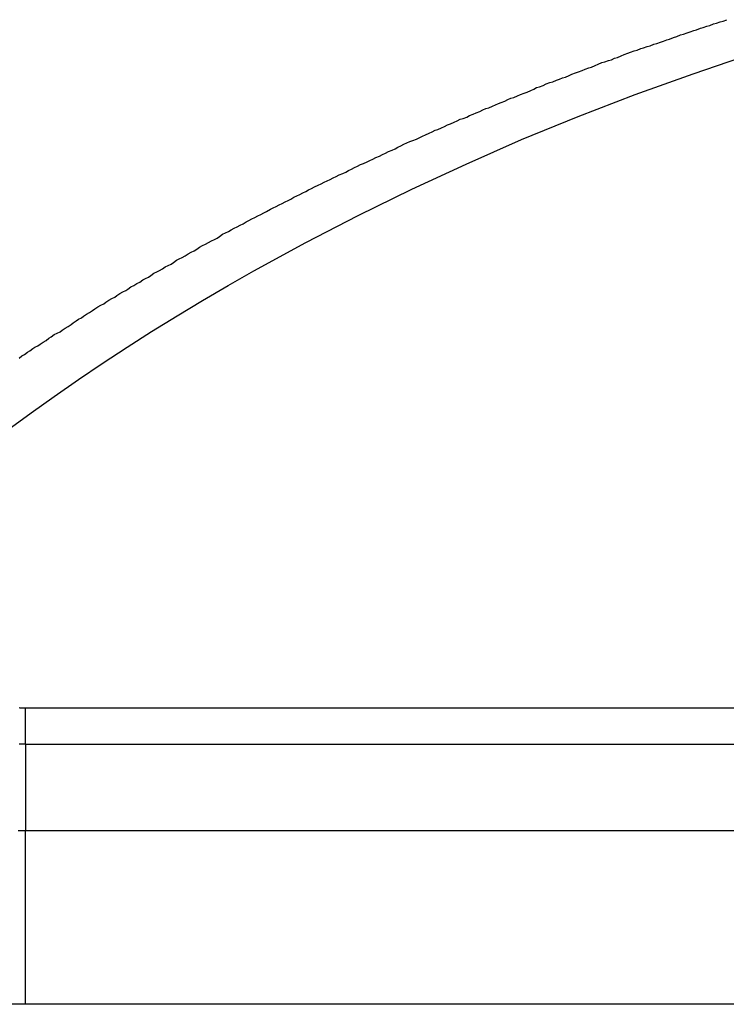
# Model space of a CAD drawing. Extents: x -44.1 to 44.1, y -36 to 36.
# Drawn here: x -19.5 to -19.2, y -9.2 to -8.8 of the extents above; entities that cross this region are included whole.
import ezdxf

# ---------------------------------------------------------------- set-up
doc = ezdxf.new("R2010")
doc.units = 0
doc.layers.get('0').update_dxf_attribs({"linetype": 'CONTINUOUS'})

msp = doc.modelspace()

# ---------------------------------------------------------------- linework, layer by layer
at = {"color": 0}
for points in [[(-19.5274, -8.9712), (-19.5262, -8.9703), (-19.5251, -8.9697), (-19.5239, -8.9688), (-19.523, -8.9682), (-19.5218, -8.9673), (-19.5209, -8.9667), (-19.5197, -8.9661), (-19.5188, -8.9655), (-19.5188, -8.9655), (-19.5176, -8.9646), (-19.5164, -8.964), (-19.5152, -8.9631), (-19.5143, -8.9625), (-19.5131, -8.9616), (-19.5119, -8.961), (-19.5107, -8.9604), (-19.5098, -8.9598), (-19.5086, -8.9589), (-19.5074, -8.9583), (-19.5062, -8.9574), (-19.5053, -8.9568), (-19.5041, -8.9559), (-19.5032, -8.9553), (-19.502, -8.9547), (-19.5011, -8.9541), (-19.5011, -8.9541), (-19.4999, -8.9532), (-19.4987, -8.9526), (-19.4975, -8.9517), (-19.4965, -8.9511), (-19.4953, -8.9502), (-19.4941, -8.9496), (-19.4929, -8.949), (-19.492, -8.9484), (-19.4908, -8.9475), (-19.4896, -8.9469), (-19.4884, -8.9463), (-19.4875, -8.9457), (-19.4863, -8.9448), (-19.4851, -8.9442), (-19.4839, -8.9436), (-19.483, -8.943), (-19.483, -8.943), (-19.4818, -8.9421), (-19.4806, -8.9415), (-19.4794, -8.9408), (-19.4782, -8.9402), (-19.477, -8.9393), (-19.4758, -8.9387), (-19.4746, -8.9381), (-19.4737, -8.9375), (-19.4725, -8.9366), (-19.4713, -8.936), (-19.4701, -8.9354), (-19.469, -8.9348), (-19.4678, -8.934), (-19.4666, -8.9334), (-19.4654, -8.9328), (-19.4645, -8.9322), (-19.4645, -8.9322), (-19.4633, -8.9313), (-19.4621, -8.9307), (-19.4609, -8.9301), (-19.4597, -8.9295), (-19.4585, -8.9286), (-19.4573, -8.928), (-19.4561, -8.9274), (-19.455, -8.9268), (-19.4538, -8.9259), (-19.4526, -8.9253), (-19.4514, -8.9247), (-19.4502, -8.9241), (-19.449, -8.9234), (-19.4478, -8.9228), (-19.4466, -8.9222), (-19.4457, -8.9216), (-19.4457, -8.9216), (-19.4445, -8.9207), (-19.4433, -8.9201), (-19.4421, -8.9195), (-19.4409, -8.9189), (-19.4397, -8.9182), (-19.4385, -8.9176), (-19.4373, -8.917), (-19.4361, -8.9164), (-19.4349, -8.9156), (-19.4337, -8.915), (-19.4325, -8.9144), (-19.4313, -8.9138), (-19.4301, -8.9132), (-19.4289, -8.9126), (-19.4277, -8.912), (-19.4265, -8.9114), (-19.4265, -8.9114), (-19.425, -8.9105), (-19.4238, -8.9099), (-19.4226, -8.9093), (-19.4214, -8.9087), (-19.4202, -8.9081), (-19.419, -8.9075), (-19.4178, -8.9069), (-19.4166, -8.9063), (-19.4154, -8.9056), (-19.4142, -8.905), (-19.413, -8.9044), (-19.4118, -8.9038), (-19.4106, -8.9032), (-19.4094, -8.9026), (-19.4082, -8.902), (-19.407, -8.9014), (-19.407, -8.9014), (-19.4055, -8.9007), (-19.4043, -8.9001), (-19.4031, -8.8995), (-19.4019, -8.8989), (-19.4006, -8.8983), (-19.3994, -8.8977), (-19.3982, -8.8971), (-19.397, -8.8965), (-19.3955, -8.8959), (-19.3943, -8.8953), (-19.3931, -8.8947), (-19.3919, -8.8941), (-19.3907, -8.8935), (-19.3895, -8.8929), (-19.3883, -8.8923), (-19.3871, -8.8918), (-19.3871, -8.8918), (-19.3856, -8.8912), (-19.3844, -8.8906), (-19.3832, -8.89), (-19.382, -8.8894), (-19.3805, -8.8888), (-19.3793, -8.8882), (-19.3781, -8.8876), (-19.3769, -8.887), (-19.3754, -8.8864), (-19.3742, -8.8858), (-19.373, -8.8852), (-19.3718, -8.8846), (-19.3706, -8.884), (-19.3694, -8.8834), (-19.3682, -8.8828), (-19.367, -8.8825), (-19.367, -8.8825), (-19.3655, -8.8819), (-19.3643, -8.8813), (-19.363, -8.8807), (-19.3618, -8.8801), (-19.3603, -8.8795), (-19.3591, -8.8789), (-19.3579, -8.8783), (-19.3567, -8.8779), (-19.3552, -8.8773), (-19.354, -8.8767), (-19.3528, -8.8761), (-19.3516, -8.8756), (-19.3501, -8.875), (-19.3489, -8.8744), (-19.3477, -8.8738), (-19.3465, -8.8735), (-19.3465, -8.8735), (-19.345, -8.8729), (-19.3438, -8.8723), (-19.3423, -8.8717), (-19.3411, -8.8712), (-19.3396, -8.8706), (-19.3384, -8.87), (-19.3372, -8.8694), (-19.336, -8.8691), (-19.3345, -8.8685), (-19.3333, -8.8679), (-19.3321, -8.8673), (-19.3309, -8.867), (-19.3294, -8.8664), (-19.3282, -8.8658), (-19.327, -8.8652), (-19.3258, -8.8649), (-19.3258, -8.8649), (-19.3243, -8.8643), (-19.3231, -8.8637), (-19.3216, -8.8631), (-19.3204, -8.8627), (-19.3189, -8.8621), (-19.3177, -8.8615), (-19.3165, -8.8609), (-19.3153, -8.8606), (-19.3138, -8.86), (-19.3126, -8.8594), (-19.3111, -8.8588), (-19.3099, -8.8585), (-19.3084, -8.8579), (-19.3072, -8.8575), (-19.306, -8.8569), (-19.3048, -8.8566), (-19.3048, -8.8566), (-19.3033, -8.856), (-19.3021, -8.8554), (-19.3006, -8.8548), (-19.2994, -8.8545), (-19.2979, -8.8539), (-19.2967, -8.8534), (-19.2953, -8.8528), (-19.2941, -8.8525), (-19.2926, -8.8519), (-19.2914, -8.8513), (-19.2899, -8.8507), (-19.2887, -8.8504), (-19.2872, -8.8498), (-19.286, -8.8495), (-19.2848, -8.8489), (-19.2836, -8.8486), (-19.2836, -8.8486), (-19.2821, -8.848), (-19.2809, -8.8474), (-19.2794, -8.8468), (-19.2782, -8.8465), (-19.2767, -8.8459), (-19.2755, -8.8456), (-19.2741, -8.845), (-19.2729, -8.8447), (-19.2714, -8.8441), (-19.2702, -8.8438), (-19.2687, -8.8432), (-19.2675, -8.8429), (-19.266, -8.8423), (-19.2648, -8.842), (-19.2635, -8.8414), (-19.2623, -8.8411), (-19.2623, -8.8411), (-19.2608, -8.8405), (-19.2594, -8.84), (-19.2579, -8.8394), (-19.2567, -8.8391), (-19.2552, -8.8385), (-19.254, -8.8382), (-19.2525, -8.8376), (-19.2513, -8.8373), (-19.2498, -8.8367), (-19.2486, -8.8364), (-19.2471, -8.8358), (-19.2459, -8.8355), (-19.2444, -8.8349), (-19.2432, -8.8346), (-19.2417, -8.8341), (-19.2405, -8.8338), (-19.2405, -8.8338), (-19.239, -8.8332)], [(-19.532, -9.0004), (-19.5225, -8.9935), (-19.5131, -8.9868), (-19.5032, -8.9799), (-19.4935, -8.9733), (-19.4834, -8.9667), (-19.4734, -8.9603), (-19.463, -8.9539), (-19.4527, -8.9477), (-19.4422, -8.9416), (-19.4317, -8.9356), (-19.4317, -8.9356), (-19.4106, -8.924), (-19.3892, -8.913), (-19.3673, -8.9023), (-19.3452, -8.8921), (-19.3226, -8.8821), (-19.2996, -8.8727), (-19.2763, -8.8637), (-19.2527, -8.8553), (-19.2286, -8.847)], [(-19.5247, -9.1139), (-19.5247, -9.1139), (-19.5247, -9.1139), (-19.5247, -9.1139), (-19.5247, -9.1139), (-19.5247, -9.1139), (-19.5247, -9.1139), (-19.5247, -9.1139), (-19.5247, -9.1139), (-19.5247, -9.1139), (-19.5247, -9.1139), (-19.5247, -9.1139), (-19.5247, -9.1139), (-19.5247, -9.1139), (-19.5247, -9.1139), (-19.5247, -9.1139), (-19.5247, -9.1139), (-19.525, -9.1139), (-19.525, -9.1139), (-19.525, -9.1139), (-19.525, -9.1139), (-19.525, -9.1139), (-19.525, -9.1139), (-19.525, -9.1139), (-19.525, -9.1139), (-19.525, -9.1139), (-19.5251, -9.1139), (-19.5251, -9.1139), (-19.5251, -9.1139), (-19.5251, -9.1139), (-19.5251, -9.1139), (-19.5251, -9.1139), (-19.5251, -9.1139), (-19.5251, -9.1139), (-19.5254, -9.1139), (-19.5254, -9.1139), (-19.5254, -9.1139), (-19.5254, -9.1139), (-19.5254, -9.1139), (-19.5254, -9.1139), (-19.5254, -9.1139), (-19.5254, -9.1139), (-19.5254, -9.1139), (-19.5255, -9.1139), (-19.5255, -9.1139), (-19.5255, -9.1139), (-19.5255, -9.1139), (-19.5255, -9.1139), (-19.5255, -9.1139), (-19.5255, -9.1139), (-19.5255, -9.1139), (-19.5258, -9.1139), (-19.5258, -9.1139), (-19.5258, -9.1139), (-19.5258, -9.1139), (-19.5258, -9.1139), (-19.5258, -9.1139), (-19.5258, -9.1139), (-19.5258, -9.1139), (-19.5258, -9.1139), (-19.5261, -9.1139), (-19.5261, -9.1139), (-19.5261, -9.1139), (-19.5261, -9.1139), (-19.5264, -9.1139), (-19.5264, -9.1139), (-19.5264, -9.1139), (-19.5264, -9.1139), (-19.5267, -9.1139), (-19.5267, -9.1139), (-19.5267, -9.1139), (-19.5267, -9.1139), (-19.5267, -9.1139), (-19.5267, -9.1139), (-19.5267, -9.1139), (-19.5267, -9.1139), (-19.5267, -9.1139), (-19.5268, -9.1139), (-19.5268, -9.1139), (-19.5268, -9.1139), (-19.5268, -9.1139), (-19.5268, -9.1139), (-19.5268, -9.1139), (-19.5268, -9.1139), (-19.5268, -9.1139), (-19.5271, -9.1139), (-19.5271, -9.1139), (-19.5271, -9.1138), (-19.5272, -9.1138)], [(-19.5247, -9.1139), (-19.5247, -9.1139)], [(-18.4247, -9.1139), (-19.5247, -9.1139)], [(-18.4247, -9.1139), (-19.5247, -9.1139)], [(-18.4247, -9.1139), (-19.5247, -9.1139)], [(-18.4247, -9.1139), (-19.5247, -9.1139)], [(-18.4247, -9.1139), (-19.5247, -9.1139)], [(-18.4247, -9.1139), (-19.5247, -9.1139)], [(-18.4247, -9.1139), (-19.5247, -9.1139)], [(-18.4247, -9.1139), (-19.5247, -9.1139)], [(-18.4247, -9.1139), (-19.5247, -9.1139)], [(-18.4247, -9.1139), (-19.5247, -9.1139)], [(-18.4247, -9.1139), (-19.5247, -9.1139)], [(-18.4247, -9.1139), (-19.5247, -9.1139)], [(-18.4247, -9.1139), (-19.5247, -9.1139)], [(-18.4247, -9.1139), (-19.5247, -9.1139)], [(-18.4247, -9.1139), (-19.5247, -9.1139)], [(-18.4247, -9.1139), (-19.5247, -9.1139)], [(-18.4247, -9.1139), (-19.5247, -9.1139)], [(-18.4247, -9.1139), (-19.5247, -9.1139)], [(-18.4247, -9.1139), (-19.5247, -9.1139)], [(-18.4247, -9.1139), (-19.5247, -9.1139)], [(-18.4247, -9.1139), (-19.5247, -9.1139)], [(-19.5247, -9.1139), (-19.5247, -9.1139)], [(-19.5247, -9.1285), (-19.5247, -9.1139)], [(-19.5247, -9.1285), (-19.5247, -9.1139)], [(-19.5247, -9.1285), (-19.5247, -9.1139)], [(-19.5247, -9.1285), (-19.5247, -9.1139)], [(-19.5247, -9.1285), (-19.5247, -9.1139)], [(-19.5247, -9.1285), (-19.5247, -9.1139)], [(-19.5247, -9.1285), (-19.5247, -9.1139)], [(-19.5247, -9.1285), (-19.5247, -9.1139)], [(-19.5247, -9.1285), (-19.5247, -9.1139)], [(-19.5247, -9.1285), (-19.5247, -9.1139)], [(-19.5247, -9.1285), (-19.5247, -9.1139)], [(-19.5247, -9.1285), (-19.5247, -9.1139)], [(-19.5247, -9.1285), (-19.5247, -9.1139)], [(-19.5247, -9.1285), (-19.5247, -9.1139)], [(-19.5247, -9.1285), (-19.5247, -9.1139)], [(-19.5247, -9.1285), (-19.5247, -9.1139)], [(-19.5247, -9.1285), (-19.5247, -9.1139)], [(-19.5247, -9.1285), (-19.5247, -9.1139)], [(-19.5247, -9.1285), (-19.5247, -9.1139)], [(-19.5247, -9.1285), (-19.5247, -9.1139)], [(-19.5247, -9.1285), (-19.5247, -9.1139)], [(-19.5274, -9.1284), (-19.5268, -9.1284), (-19.5265, -9.1284), (-19.5262, -9.1284), (-19.5259, -9.1284), (-19.5256, -9.1284), (-19.5253, -9.1284), (-19.525, -9.1284), (-19.5247, -9.1286)], [(-19.5247, -9.1285), (-19.5247, -9.1285)], [(-19.5247, -9.1285), (-19.5247, -9.1639)], [(-19.5247, -9.1285), (-19.5247, -9.1639)], [(-19.5247, -9.1285), (-19.5247, -9.1639)], [(-19.5247, -9.1285), (-19.5247, -9.1639)], [(-19.5247, -9.1285), (-19.5247, -9.1639)], [(-19.5247, -9.1285), (-19.5247, -9.1639)], [(-19.5247, -9.1285), (-19.5247, -9.1639)], [(-19.5247, -9.1285), (-19.5247, -9.1639)], [(-19.5247, -9.1285), (-19.5247, -9.1639)], [(-19.5247, -9.1285), (-19.5247, -9.1639)], [(-19.5247, -9.1285), (-19.5247, -9.1639)], [(-19.5247, -9.1285), (-19.5247, -9.1639)], [(-19.5247, -9.1285), (-19.5247, -9.1639)], [(-19.5247, -9.1285), (-19.5247, -9.1639)], [(-19.5247, -9.1285), (-19.5247, -9.1639)], [(-19.5247, -9.1285), (-19.5247, -9.1639)], [(-19.5247, -9.1285), (-19.5247, -9.1639)], [(-19.5247, -9.1285), (-19.5247, -9.1639)], [(-19.5247, -9.1285), (-19.5247, -9.1639)], [(-19.5247, -9.1285), (-19.5247, -9.1639)], [(-19.5247, -9.1285), (-19.5247, -9.1639)], [(-19.5247, -9.1285), (-19.5247, -9.1285)], [(-19.5247, -9.1285), (-18.4247, -9.1285)], [(-19.5247, -9.1285), (-18.4247, -9.1285)], [(-19.5247, -9.1285), (-18.4247, -9.1285)], [(-19.5247, -9.1285), (-18.4247, -9.1285)], [(-19.5247, -9.1285), (-18.4247, -9.1285)], [(-19.5247, -9.1285), (-18.4247, -9.1285)], [(-19.5247, -9.1285), (-18.4247, -9.1285)], [(-19.5247, -9.1285), (-18.4247, -9.1285)], [(-19.5247, -9.1285), (-18.4247, -9.1285)], [(-19.5247, -9.1285), (-18.4247, -9.1285)], [(-19.5247, -9.1285), (-18.4247, -9.1285)], [(-19.5247, -9.1285), (-18.4247, -9.1285)], [(-19.5247, -9.1285), (-18.4247, -9.1285)], [(-19.5247, -9.1285), (-18.4247, -9.1285)], [(-19.5247, -9.1285), (-18.4247, -9.1285)], [(-19.5247, -9.1285), (-18.4247, -9.1285)], [(-19.5247, -9.1285), (-18.4247, -9.1285)], [(-19.5247, -9.1285), (-18.4247, -9.1285)], [(-19.5247, -9.1285), (-18.4247, -9.1285)], [(-19.5247, -9.1285), (-18.4247, -9.1285)], [(-19.5247, -9.1285), (-18.4247, -9.1285)], [(-19.5247, -9.1285), (-19.5247, -9.1285)], [(-19.5247, -9.1639), (-19.5277, -9.1639)], [(-19.5247, -9.1639), (-19.5247, -9.1639)], [(-18.4247, -9.1639), (-19.5247, -9.1639)], [(-18.4247, -9.1639), (-19.5247, -9.1639)], [(-18.4247, -9.1639), (-19.5247, -9.1639)], [(-18.4247, -9.1639), (-19.5247, -9.1639)], [(-18.4247, -9.1639), (-19.5247, -9.1639)], [(-18.4247, -9.1639), (-19.5247, -9.1639)], [(-18.4247, -9.1639), (-19.5247, -9.1639)], [(-18.4247, -9.1639), (-19.5247, -9.1639)], [(-18.4247, -9.1639), (-19.5247, -9.1639)], [(-18.4247, -9.1639), (-19.5247, -9.1639)], [(-18.4247, -9.1639), (-19.5247, -9.1639)], [(-18.4247, -9.1639), (-19.5247, -9.1639)], [(-18.4247, -9.1639), (-19.5247, -9.1639)], [(-18.4247, -9.1639), (-19.5247, -9.1639)], [(-18.4247, -9.1639), (-19.5247, -9.1639)], [(-18.4247, -9.1639), (-19.5247, -9.1639)], [(-18.4247, -9.1639), (-19.5247, -9.1639)], [(-18.4247, -9.1639), (-19.5247, -9.1639)], [(-18.4247, -9.1639), (-19.5247, -9.1639)], [(-18.4247, -9.1639), (-19.5247, -9.1639)], [(-18.4247, -9.1639), (-19.5247, -9.1639)], [(-19.5247, -9.1639), (-19.5247, -9.1639)], [(-19.5247, -9.1639), (-19.5247, -9.1639)], [(-19.5247, -9.2346), (-19.5247, -9.1639)], [(-19.5247, -9.2346), (-19.5247, -9.1639)], [(-19.5247, -9.2346), (-19.5247, -9.1639)], [(-19.5247, -9.2346), (-19.5247, -9.1639)], [(-19.5247, -9.2346), (-19.5247, -9.1639)], [(-19.5247, -9.2346), (-19.5247, -9.1639)], [(-19.5247, -9.2346), (-19.5247, -9.1639)], [(-19.5247, -9.2346), (-19.5247, -9.1639)], [(-19.5247, -9.2346), (-19.5247, -9.1639)], [(-19.5247, -9.2346), (-19.5247, -9.1639)], [(-19.5247, -9.2346), (-19.5247, -9.1639)], [(-19.5247, -9.2346), (-19.5247, -9.1639)], [(-19.5247, -9.2346), (-19.5247, -9.1639)], [(-19.5247, -9.2346), (-19.5247, -9.1639)], [(-19.5247, -9.2346), (-19.5247, -9.1639)], [(-19.5247, -9.2346), (-19.5247, -9.1639)], [(-19.5247, -9.2346), (-19.5247, -9.1639)], [(-19.5247, -9.2346), (-19.5247, -9.1639)], [(-19.5247, -9.2346), (-19.5247, -9.1639)], [(-19.5247, -9.2346), (-19.5247, -9.1639)], [(-19.5247, -9.2346), (-19.5247, -9.1639)], [(-19.5247, -9.2346), (-19.531, -9.2345)], [(-19.5247, -9.2346), (-19.5247, -9.2346)], [(-18.4247, -9.2346), (-19.5247, -9.2346)], [(-18.4247, -9.2346), (-19.5247, -9.2346)], [(-18.4247, -9.2346), (-19.5247, -9.2346)], [(-18.4247, -9.2346), (-19.5247, -9.2346)], [(-18.4247, -9.2346), (-19.5247, -9.2346)], [(-18.4247, -9.2346), (-19.5247, -9.2346)], [(-18.4247, -9.2346), (-19.5247, -9.2346)], [(-18.4247, -9.2346), (-19.5247, -9.2346)], [(-18.4247, -9.2346), (-19.5247, -9.2346)], [(-18.4247, -9.2346), (-19.5247, -9.2346)], [(-18.4247, -9.2346), (-19.5247, -9.2346)], [(-18.4247, -9.2346), (-19.5247, -9.2346)], [(-18.4247, -9.2346), (-19.5247, -9.2346)], [(-18.4247, -9.2346), (-19.5247, -9.2346)], [(-18.4247, -9.2346), (-19.5247, -9.2346)], [(-18.4247, -9.2346), (-19.5247, -9.2346)], [(-18.4247, -9.2346), (-19.5247, -9.2346)], [(-18.4247, -9.2346), (-19.5247, -9.2346)], [(-18.4247, -9.2346), (-19.5247, -9.2346)], [(-18.4247, -9.2346), (-19.5247, -9.2346)], [(-18.4247, -9.2346), (-19.5247, -9.2346)], [(-19.5247, -9.2346), (-19.5247, -9.2346)]]:
    msp.add_lwpolyline(points, dxfattribs=at)

doc.saveas('drawing.dxf')
